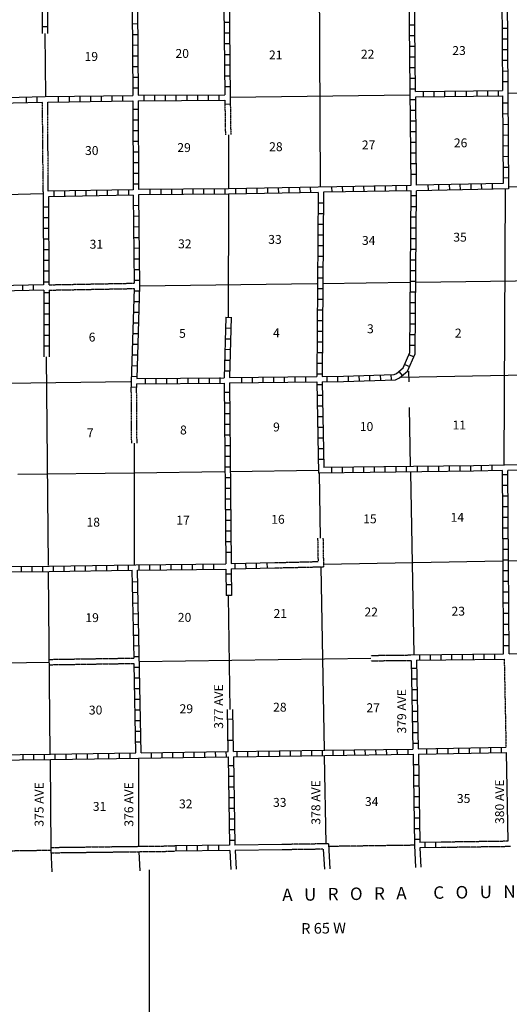
# Model space of a CAD drawing. Extents: x 1525373 to 1905682, y 15801625 to 16294379.
# Drawn here: x 1720876 to 1748347, y 15951978 to 16007275 of the extents above; entities that cross this region are included whole.
import ezdxf

# ---------------------------------------------------------------- set-up
doc = ezdxf.new("R2010")
doc.units = 0
doc.header["$MEASUREMENT"] = 0
doc.linetypes.add('DGN_STYLE_3', pattern=[0.0011, 0, -0.0011])
doc.linetypes.add('DGN_STYLE_4', pattern=[0.0022, 0, -0.0011, 0, -0.0011])
for name, color, linetype in [('L10', 7, 'CONTINUOUS'), ('L11', 7, 'CONTINUOUS'), ('L13', 7, 'CONTINUOUS'), ('L14', 7, 'CONTINUOUS'), ('L2', 7, 'CONTINUOUS'), ('L30', 7, 'CONTINUOUS'), ('L54', 7, 'CONTINUOUS'), ('L8', 7, 'CONTINUOUS'), ('L9', 7, 'CONTINUOUS')]:
    doc.layers.add(name, color=color, linetype=linetype)
doc.styles.add('STYLE-FONT002', font='font002.shx')

msp = doc.modelspace()

# ---------------------------------------------------------------- linework, layer by layer
at = {"layer": 'L10', "color": 30, "linetype": 'CONTINUOUS', "flags": 128}
for points in [[(1748173, 15966120), (1748274, 15961135)], [(1735586, 15960956), (1732946, 15960919)], [(1735604, 15960655), (1732973, 15960618)]]:
    msp.add_lwpolyline(points, dxfattribs=at)
at = {"layer": 'L11', "color": 31, "linetype": 'DGN_STYLE_3', "flags": 128}
for points in [[(1722196, 15997610), (1722154, 16002642)], [(1722471, 15997636), (1722455, 16002637)], [(1732391, 16002446), (1732417, 16000815)], [(1732694, 16002446), (1732718, 16000818)], [(1722513, 15992387), (1727297, 15992477)], [(1722524, 15992087), (1727291, 15992177)], [(1727121, 15986364), (1727141, 15983484)], [(1727420, 15986367), (1727441, 15983484)], [(1737593, 15978155), (1737617, 15976845)], [(1737893, 15978160), (1737922, 15976552)], [(1735184, 15976784), (1737617, 15976845)], [(1735195, 15976490), (1737922, 15976552)], [(1722518, 15971349), (1727291, 15971423)], [(1740583, 15971572), (1742827, 15971598)], [(1748062, 15971357), (1748163, 15966420)], [(1722523, 15971049), (1727296, 15971123)], [(1740583, 15971270), (1742846, 15971294)], [(1722627, 15960788), (1729583, 15960877)], [(1738194, 15960992), (1735600, 15960955)], [(1748274, 15961135), (1744521, 15961083)], [(1722632, 15960488), (1729583, 15960576)], [(1737912, 15960688), (1735604, 15960655)], [(1748424, 15960836), (1744522, 15960782)]]:
    msp.add_lwpolyline(points, dxfattribs=at)
at = {"layer": 'L13', "color": 7, "linetype": 'CONTINUOUS'}
for p, q in [((1748274, 16003143), (1758194, 16003316)), ((1748295, 15976886), (1753322, 15976976)), ((1727550, 15965792), (1727550, 15960851))]:
    msp.add_line(p, q, dxfattribs=at)
at = {"layer": 'L13', "color": 7, "linetype": 'CONTINUOUS', "flags": 128}
for points in [[(1737661, 16013524), (1737740, 15997884)], [(1722286, 16006499), (1722323, 16002974)], [(1732687, 16002916), (1742772, 16003054)], [(1732599, 16000817), (1732587, 15997795)], [(1748316, 15997895), (1758237, 15998011)], [(1711832, 15997224), (1722175, 15997510)], [(1732587, 15997478), (1732567, 15990578)], [(1748057, 15982292), (1748136, 15997784)], [(1727608, 15992335), (1737540, 15992467)], [(1737872, 15992467), (1742772, 15992536)], [(1743120, 15992536), (1758448, 15992736)], [(1722352, 15988345), (1722471, 15976616)], [(1742281, 15987192), (1753289, 15987404)], [(1742698, 15987536), (1742703, 15986928)], [(1717291, 15986833), (1727096, 15986965)], [(1742730, 15985503), (1742788, 15982187)], [(1727291, 15983484), (1727291, 15976685)], [(1727291, 15981830), (1732365, 15981902)], [(1732687, 15981907), (1737640, 15981976)], [(1742798, 15981860), (1742988, 15971616)], [(1720771, 15981743), (1727291, 15981830)], [(1737678, 15981814), (1737743, 15978158)], [(1737919, 15976700), (1747978, 15976886)], [(1737772, 15976549), (1737957, 15966252)], [(1722471, 15976284), (1722571, 15966025)], [(1732681, 15968530), (1732587, 15974900)], [(1727587, 15971236), (1740583, 15971419)], [(1717431, 15971120), (1722521, 15971199)], [(1737957, 15965924), (1738047, 15960990)], [(1722582, 15965718), (1722629, 15960650)]]:
    msp.add_lwpolyline(points, dxfattribs=at)
at = {"layer": 'L2', "color": 7, "linetype": 'DGN_STYLE_4', "flags": 128}
for points in [[(1743036, 15960910), (1738203, 15960842)], [(1719892, 15960596), (1722629, 15960638)]]:
    msp.add_lwpolyline(points, dxfattribs=at)
at = {"layer": 'L54', "color": 7, "linetype": 'CONTINUOUS'}
msp.add_line((1728157, 15947365), (1728157, 15959535), dxfattribs=at)
at = {"layer": 'L54', "color": 7, "linetype": 'CONTINUOUS', "flags": 128}
for points in [[(1738194, 15960992), (1738281, 15959592)], [(1743036, 15960910), (1743078, 15959667)], [(1722629, 15960650), (1722682, 15959409)], [(1727560, 15960550), (1727613, 15959467)], [(1732672, 15960618), (1732730, 15959551)], [(1732973, 15960618), (1733031, 15959567)], [(1737912, 15960688), (1737981, 15959574)], [(1743337, 15960766), (1743379, 15959678)]]:
    msp.add_lwpolyline(points, dxfattribs=at)
at = {"layer": 'L8', "color": 1, "linetype": 'CONTINUOUS'}
for p, q in [((1722128, 16007886), (1722142, 16006498)), ((1722428, 16007887), (1722442, 16006501)), ((1722139, 16006887), (1722437, 16006890)), ((1727487, 16007035), (1727191, 16007024)), ((1732645, 16007109), (1732350, 16007109)), ((1742756, 16006993), (1743057, 16006993)), ((1748237, 16006787), (1747941, 16006776)), ((1727497, 16006433), (1727196, 16006428)), ((1732656, 16006512), (1732355, 16006512)), ((1742756, 16006391), (1743057, 16006391)), ((1748237, 16006185), (1747941, 16006174)), ((1727508, 16005836), (1727207, 16005826)), ((1732666, 16005910), (1732365, 16005910)), ((1742761, 16005794), (1743062, 16005794)), ((1727508, 16005234), (1727207, 16005224)), ((1732666, 16005308), (1732365, 16005308)), ((1742772, 16005192), (1743073, 16005192)), ((1748247, 16005583), (1747946, 16005578)), ((1727513, 16004632), (1727212, 16004627)), ((1732672, 16004712), (1732371, 16004712)), ((1742782, 16004595), (1743078, 16004595)), ((1748247, 16004986), (1747946, 16004976)), ((1727524, 16004036), (1727223, 16004025)), ((1732682, 16004110), (1732381, 16004110)), ((1742782, 16003993), (1743078, 16003993)), ((1748258, 16004384), (1747957, 16004374)), ((1727524, 16003434), (1727223, 16003429)), ((1732682, 16003508), (1732381, 16003508)), ((1748258, 16003782), (1747957, 16003777)), ((1721262, 16002626), (1721257, 16002927)), ((1721864, 16002642), (1721858, 16002943)), ((1723062, 16002658), (1723062, 16002959)), ((1723664, 16002668), (1723664, 16002969)), ((1724266, 16002679), (1724266, 16002974)), ((1724863, 16002695), (1724863, 16002990)), ((1725465, 16002700), (1725465, 16003001)), ((1726066, 16002710), (1726066, 16003011)), ((1726663, 16002716), (1726663, 16003017)), ((1727862, 16002726), (1727862, 16003027)), ((1728464, 16002737), (1728464, 16003033)), ((1729065, 16002737), (1729065, 16003033)), ((1729662, 16002742), (1729662, 16003043)), ((1730264, 16002742), (1730264, 16003043)), ((1730866, 16002753), (1730866, 16003054)), ((1731462, 16002753), (1731462, 16003054)), ((1732064, 16002758), (1732064, 16003059)), ((1742788, 16003392), (1743089, 16003392)), ((1743538, 16002953), (1743538, 16003249)), ((1744139, 16002959), (1744139, 16003260)), ((1744736, 16002959), (1744736, 16003260)), ((1745338, 16002969), (1745338, 16003270)), ((1745940, 16002974), (1745940, 16003275)), ((1746536, 16002985), (1746536, 16003286)), ((1747138, 16002990), (1747138, 16003291)), ((1747740, 16003001), (1747740, 16003302)), ((1732387, 16002537), (1732686, 16002542)), ((1742798, 16002795), (1743099, 16002795)), ((1748263, 16002584), (1747962, 16002578)), ((1727529, 16002235), (1727233, 16002235)), ((1742804, 16002193), (1743105, 16002193)), ((1748274, 16001987), (1747973, 16001977)), ((1727529, 16001633), (1727233, 16001633)), ((1742804, 16001591), (1743105, 16001591)), ((1748274, 16001385), (1747973, 16001375)), ((1727540, 16001037), (1727239, 16001037)), ((1742814, 16000994), (1743115, 16000994)), ((1748279, 16000783), (1747978, 16000778)), ((1727540, 16000435), (1727239, 16000435)), ((1742819, 16000392), (1743120, 16000392)), ((1748279, 16000187), (1747978, 16000176)), ((1727540, 15999833), (1727239, 15999833)), ((1742830, 15999791), (1743131, 15999791)), ((1748289, 15999585), (1747988, 15999574)), ((1727540, 15999236), (1727239, 15999236)), ((1742830, 15999194), (1743131, 15999194)), ((1727550, 15998634), (1727249, 15998634)), ((1742841, 15998592), (1743136, 15998592)), ((1748289, 15998983), (1747988, 15998977)), ((1727550, 15998032), (1727249, 15998032)), ((1738405, 15997594), (1738395, 15997895)), ((1739007, 15997599), (1738997, 15997900)), ((1739604, 15997615), (1739599, 15997916)), ((1740206, 15997626), (1740195, 15997927)), ((1740808, 15997636), (1740797, 15997932)), ((1741404, 15997652), (1741399, 15997953)), ((1742006, 15997657), (1741996, 15997958)), ((1742603, 15997679), (1742598, 15997974)), ((1743807, 15997694), (1743796, 15997995)), ((1744403, 15997710), (1744398, 15998011)), ((1745005, 15997716), (1744995, 15998016)), ((1745607, 15997726), (1745597, 15998027)), ((1746204, 15997742), (1746199, 15998043)), ((1746806, 15997752), (1746795, 15998053)), ((1747408, 15997758), (1747397, 15998059)), ((1748295, 15998386), (1747999, 15998376)), ((1722804, 15997341), (1722804, 15997642)), ((1723405, 15997362), (1723405, 15997657)), ((1724007, 15997367), (1724007, 15997668)), ((1724604, 15997378), (1724604, 15997679)), ((1725206, 15997393), (1725206, 15997694)), ((1725808, 15997399), (1725808, 15997700)), ((1726404, 15997420), (1726404, 15997716)), ((1727006, 15997425), (1727006, 15997726)), ((1728205, 15997441), (1728205, 15997742)), ((1728807, 15997452), (1728807, 15997752)), ((1729403, 15997452), (1729403, 15997752)), ((1730005, 15997462), (1730005, 15997758)), ((1730607, 15997467), (1730607, 15997768)), ((1731204, 15997467), (1731204, 15997768)), ((1731806, 15997478), (1731806, 15997774)), ((1732408, 15997483), (1732408, 15997784)), ((1733004, 15997494), (1732999, 15997795)), ((1733606, 15997499), (1733596, 15997800)), ((1734208, 15997520), (1734197, 15997816)), ((1734805, 15997525), (1734799, 15997826)), ((1735407, 15997536), (1735396, 15997837)), ((1736003, 15997552), (1735998, 15997853)), ((1736605, 15997557), (1736600, 15997858)), ((1737207, 15997568), (1737196, 15997869)), ((1742846, 15997393), (1743147, 15997393)), ((1727555, 15996834), (1727254, 15996828)), ((1737914, 15996966), (1737614, 15996966)), ((1742841, 15996792), (1743136, 15996792)), ((1722497, 15996744), (1722196, 15996744)), ((1727566, 15996232), (1727265, 15996227)), ((1737914, 15996369), (1737614, 15996369)), ((1722508, 15996142), (1722207, 15996142)), ((1737904, 15995767), (1737603, 15995767)), ((1742830, 15996195), (1743131, 15996195)), ((1722508, 15995540), (1722207, 15995540)), ((1727566, 15995635), (1727265, 15995625)), ((1737904, 15995165), (1737603, 15995165)), ((1742830, 15995593), (1743131, 15995593)), ((1722508, 15994943), (1722207, 15994943)), ((1727571, 15995033), (1727270, 15995028)), ((1742819, 15994991), (1743120, 15994991)), ((1722513, 15994342), (1722212, 15994342)), ((1727582, 15994437), (1727281, 15994426)), ((1737899, 15994569), (1737598, 15994569)), ((1742814, 15994394), (1743115, 15994394)), ((1722513, 15993745), (1722212, 15993745)), ((1727582, 15993835), (1727281, 15993835)), ((1737899, 15993967), (1737598, 15993967)), ((1742814, 15993792), (1743115, 15993792)), ((1722513, 15993143), (1722212, 15993143)), ((1727587, 15993233), (1727291, 15993233)), ((1737888, 15993370), (1737587, 15993370)), ((1742804, 15993190), (1743105, 15993190)), ((1721056, 15992061), (1721045, 15992362)), ((1721658, 15992066), (1721647, 15992367)), ((1722524, 15992541), (1722223, 15992541)), ((1727598, 15992636), (1727297, 15992636)), ((1737888, 15992768), (1737587, 15992768)), ((1742798, 15992594), (1743099, 15992594)), ((1722524, 15991944), (1722223, 15991944)), ((1727587, 15992024), (1727291, 15992034)), ((1737883, 15992166), (1737582, 15992166)), ((1742798, 15991992), (1743099, 15991992)), ((1722524, 15991342), (1722223, 15991342)), ((1727571, 15991427), (1727270, 15991432)), ((1737883, 15991570), (1737582, 15991570)), ((1742788, 15991395), (1743089, 15991395)), ((1722524, 15990741), (1722223, 15990741)), ((1727555, 15990825), (1727254, 15990836)), ((1737872, 15990968), (1737571, 15990968)), ((1742782, 15990793), (1743078, 15990793)), ((1727540, 15990228), (1727239, 15990234)), ((1732744, 15990534), (1732443, 15990545)), ((1737872, 15990366), (1737571, 15990366)), ((1742782, 15990191), (1743078, 15990191)), ((1722529, 15990144), (1722233, 15990144)), ((1727524, 15989626), (1727223, 15989632)), ((1732724, 15989933), (1732423, 15989943)), ((1737862, 15989769), (1737566, 15989769)), ((1742772, 15989595), (1743073, 15989595)), ((1722529, 15989542), (1722233, 15989542)), ((1732714, 15989336), (1732413, 15989341)), ((1737862, 15989167), (1737566, 15989167)), ((1722529, 15988940), (1722233, 15988940)), ((1727497, 15989025), (1727196, 15989035)), ((1732698, 15988734), (1732397, 15988745)), ((1737856, 15988565), (1737555, 15988565)), ((1742761, 15988993), (1743062, 15988993)), ((1727481, 15988428), (1727181, 15988433)), ((1732682, 15988132), (1732381, 15988143)), ((1737856, 15987969), (1737555, 15987969)), ((1742714, 15988470), (1742999, 15988349)), ((1727466, 15987826), (1727165, 15987837)), ((1732666, 15987536), (1732365, 15987541)), ((1742154, 15987520), (1742350, 15987282)), ((1742482, 15987910), (1742756, 15987794)), ((1727450, 15987224), (1727149, 15987235)), ((1727914, 15987134), (1727914, 15986833)), ((1728516, 15987134), (1728516, 15986833)), ((1729113, 15987145), (1729113, 15986844)), ((1729715, 15987150), (1729715, 15986849)), ((1730311, 15987150), (1730311, 15986849)), ((1730913, 15987161), (1730913, 15986860)), ((1731515, 15987166), (1731515, 15986870)), ((1732112, 15987177), (1732112, 15986876)), ((1733316, 15987182), (1733316, 15986886)), ((1733912, 15987192), (1733912, 15986891)), ((1734514, 15987203), (1734514, 15986902)), ((1735116, 15987208), (1735116, 15986907)), ((1735713, 15987219), (1735713, 15986918)), ((1736315, 15987224), (1736315, 15986928)), ((1736911, 15987235), (1736911, 15986934)), ((1737846, 15987367), (1737545, 15987367)), ((1738115, 15987250), (1738115, 15986949)), ((1738712, 15987250), (1738712, 15986960)), ((1739303, 15987266), (1739314, 15986965)), ((1739905, 15987282), (1739916, 15986986)), ((1740507, 15987309), (1740512, 15987008)), ((1741103, 15987324), (1741114, 15987023)), ((1741705, 15987340), (1741716, 15987045)), ((1727429, 15986627), (1727133, 15986633)), ((1732656, 15986342), (1732355, 15986342)), ((1737856, 15986770), (1737555, 15986770)), ((1732656, 15985740), (1732355, 15985740)), ((1737862, 15986168), (1737566, 15986168)), ((1737872, 15985566), (1737571, 15985566)), ((1732666, 15985144), (1732365, 15985144)), ((1737888, 15984969), (1737587, 15984969)), ((1732672, 15984542), (1732371, 15984542)), ((1737899, 15984368), (1737598, 15984368)), ((1732682, 15983945), (1732381, 15983945)), ((1737904, 15983766), (1737603, 15983766)), ((1732682, 15983343), (1732381, 15983343)), ((1737914, 15983169), (1737614, 15983169)), ((1732687, 15982741), (1732386, 15982741)), ((1737930, 15982567), (1737629, 15982567)), ((1732698, 15982145), (1732397, 15982145)), ((1738390, 15981828), (1738390, 15982124)), ((1738986, 15981833), (1738986, 15982134)), ((1739588, 15981844), (1739588, 15982145)), ((1740190, 15981844), (1740190, 15982145)), ((1740787, 15981849), (1740787, 15982150)), ((1741389, 15981860), (1741389, 15982160)), ((1741991, 15981870), (1741991, 15982166)), ((1742587, 15981875), (1742587, 15982176)), ((1743189, 15981886), (1743189, 15982187)), ((1743791, 15981886), (1743791, 15982187)), ((1744388, 15981891), (1744388, 15982192)), ((1744989, 15981902), (1744989, 15982203)), ((1745586, 15981907), (1745586, 15982208)), ((1746188, 15981918), (1746188, 15982219)), ((1746790, 15981928), (1746779, 15982224)), ((1747387, 15981944), (1747381, 15982245)), ((1732698, 15981543), (1732397, 15981543)), ((1748263, 15981717), (1747962, 15981717)), ((1732703, 15980941), (1732408, 15980941)), ((1748274, 15981115), (1747973, 15981115)), ((1732714, 15980344), (1732413, 15980344)), ((1748274, 15980518), (1747973, 15980518)), ((1732714, 15979742), (1732413, 15979742)), ((1748279, 15979916), (1747978, 15979916)), ((1732724, 15979140), (1732423, 15979140)), ((1748279, 15979320), (1747978, 15979320)), ((1732730, 15978544), (1732429, 15978544)), ((1748289, 15978718), (1747988, 15978718)), ((1748289, 15978116), (1747988, 15978116)), ((1732740, 15977942), (1732439, 15977942)), ((1748289, 15977519), (1747988, 15977519)), ((1732740, 15977345), (1732439, 15977345)), ((1748295, 15976917), (1747999, 15976917)), ((1720971, 15976278), (1720971, 15976574)), ((1721573, 15976284), (1721573, 15976585)), ((1722175, 15976294), (1722175, 15976590)), ((1722772, 15976294), (1722772, 15976590)), ((1723374, 15976300), (1723374, 15976601)), ((1723970, 15976310), (1723970, 15976611)), ((1724572, 15976315), (1724572, 15976616)), ((1725174, 15976326), (1725174, 15976627)), ((1725771, 15976337), (1725771, 15976632)), ((1726373, 15976342), (1726373, 15976643)), ((1726975, 15976352), (1726975, 15976653)), ((1727571, 15976358), (1727571, 15976659)), ((1728173, 15976368), (1728173, 15976669)), ((1728775, 15976374), (1728775, 15976674)), ((1729372, 15976384), (1729372, 15976685)), ((1729974, 15976395), (1729974, 15976690)), ((1730570, 15976400), (1730570, 15976701)), ((1731172, 15976410), (1731172, 15976711)), ((1731774, 15976416), (1731774, 15976717)), ((1732973, 15976432), (1732962, 15976733)), ((1733574, 15976453), (1733564, 15976748)), ((1734171, 15976458), (1734166, 15976759)), ((1734773, 15976474), (1734762, 15976775)), ((1732756, 15976141), (1732455, 15976141)), ((1748295, 15976315), (1747999, 15976315)), ((1727508, 15975703), (1727207, 15975692)), ((1732756, 15975545), (1732455, 15975545)), ((1748305, 15975719), (1748004, 15975719)), ((1727513, 15975101), (1727212, 15975090)), ((1732767, 15974943), (1732466, 15974943)), ((1748316, 15975117), (1748015, 15975117)), ((1727529, 15974499), (1727233, 15974494)), ((1748316, 15974515), (1748015, 15974515)), ((1727540, 15973902), (1727239, 15973892)), ((1748321, 15973918), (1748020, 15973918)), ((1727555, 15973301), (1727254, 15973290)), ((1748321, 15973316), (1748020, 15973316)), ((1727566, 15972699), (1727265, 15972693)), ((1748332, 15972720), (1748031, 15972720)), ((1727582, 15972102), (1727281, 15972091)), ((1748332, 15972118), (1748031, 15972118)), ((1727587, 15971500), (1727291, 15971500)), ((1743332, 15971310), (1743332, 15971611)), ((1743928, 15971310), (1743928, 15971611)), ((1744530, 15971315), (1744530, 15971616)), ((1745132, 15971326), (1745132, 15971627)), ((1745729, 15971336), (1745729, 15971632)), ((1746331, 15971342), (1746331, 15971643)), ((1746932, 15971352), (1746932, 15971653)), ((1747529, 15971357), (1747529, 15971658)), ((1727598, 15970903), (1727297, 15970903)), ((1742856, 15970851), (1743157, 15970851)), ((1727613, 15970301), (1727313, 15970301)), ((1742872, 15970249), (1743173, 15970249)), ((1727624, 15969700), (1727323, 15969700)), ((1742883, 15969652), (1743178, 15969652)), ((1727640, 15969103), (1727339, 15969103)), ((1742888, 15969050), (1743189, 15969050)), ((1727645, 15968501), (1727349, 15968501)), ((1742904, 15968448), (1743205, 15968448)), ((1727666, 15967899), (1727365, 15967899)), ((1742914, 15967852), (1743215, 15967852)), ((1727672, 15967302), (1727371, 15967302)), ((1742930, 15967250), (1743231, 15967250)), ((1727687, 15966700), (1727392, 15966700)), ((1742941, 15966653), (1743237, 15966653)), ((1745520, 15966069), (1745515, 15966370)), ((1746120, 15966080), (1746114, 15966381)), ((1746720, 15966090), (1746714, 15966391)), ((1747320, 15966101), (1747314, 15966402)), ((1747919, 15966112), (1747914, 15966412)), ((1721072, 15965708), (1721072, 15966009)), ((1721674, 15965718), (1721674, 15966019)), ((1722270, 15965724), (1722270, 15966025)), ((1722872, 15965734), (1722872, 15966025)), ((1723474, 15965745), (1723474, 15966040)), ((1724071, 15965750), (1724071, 15966051)), ((1724673, 15965761), (1724673, 15966062)), ((1725275, 15965766), (1725275, 15966067)), ((1725871, 15965776), (1725871, 15966077)), ((1726473, 15965782), (1726473, 15966083)), ((1727075, 15965792), (1727075, 15966093)), ((1728273, 15965808), (1728273, 15966109)), ((1728870, 15965824), (1728870, 15966125)), ((1729472, 15965835), (1729472, 15966136)), ((1730074, 15965840), (1730074, 15966141)), ((1730671, 15965850), (1730671, 15966151)), ((1731272, 15965861), (1731262, 15966157)), ((1731874, 15965866), (1731864, 15966167)), ((1732471, 15965877), (1732466, 15966178)), ((1733073, 15965882), (1733073, 15966183)), ((1733675, 15965893), (1733675, 15966194)), ((1734271, 15965903), (1734271, 15966199)), ((1734873, 15965908), (1734873, 15966209)), ((1735470, 15965919), (1735470, 15966220)), ((1736072, 15965924), (1736072, 15966225)), ((1736674, 15965935), (1736663, 15966236)), ((1737270, 15965940), (1737265, 15966241)), ((1737872, 15965951), (1737862, 15966252)), ((1738474, 15965961), (1738464, 15966257)), ((1739071, 15965967), (1739065, 15966268)), ((1739673, 15965977), (1739662, 15966278)), ((1740275, 15965982), (1740264, 15966283)), ((1740871, 15965993), (1740866, 15966294)), ((1741473, 15965998), (1741463, 15966299)), ((1742070, 15966009), (1742064, 15966310)), ((1742672, 15966019), (1742666, 15966315)), ((1743720, 15966038), (1743715, 15966339)), ((1744320, 15966048), (1744315, 15966349)), ((1744920, 15966059), (1744915, 15966360)), ((1732582, 15965391), (1732883, 15965391)), ((1742957, 15965449), (1743258, 15965449)), ((1732587, 15964794), (1732888, 15964794)), ((1742973, 15964852), (1743274, 15964852)), ((1732598, 15964192), (1732899, 15964192)), ((1742978, 15964251), (1743279, 15964251)), ((1742988, 15963649), (1743289, 15963649)), ((1732614, 15963591), (1732914, 15963591)), ((1742999, 15963052), (1743295, 15963052)), ((1732624, 15962994), (1732920, 15962994)), ((1732629, 15962392), (1732930, 15962392)), ((1743004, 15962450), (1743305, 15962450)), ((1732640, 15961790), (1732941, 15961790)), ((1743015, 15961848), (1743316, 15961848)), ((1729630, 15960877), (1729630, 15960576)), ((1730232, 15960882), (1730232, 15960586)), ((1730829, 15960892), (1730829, 15960591)), ((1731431, 15960903), (1731431, 15960602)), ((1732033, 15960908), (1732033, 15960607)), ((1732645, 15961193), (1732946, 15961193)), ((1743020, 15961251), (1743321, 15961251)), ((1743629, 15960772), (1743625, 15961070)), ((1744225, 15960780), (1744221, 15961078))]:
    msp.add_line(p, q, dxfattribs=at)
at = {"layer": 'L8', "color": 1, "linetype": 'CONTINUOUS', "flags": 128}
for points in [[(1732544, 16018753), (1732687, 16002911)], [(1742841, 15997969), (1742698, 16012394)], [(1743089, 16003244), (1742999, 16012394)], [(1748205, 16011301), (1748295, 15997774), (1743136, 15997668)], [(1747904, 16011301), (1747962, 16003302)], [(1727181, 16007943), (1727223, 16003017)], [(1727481, 16007954), (1727524, 16003027)], [(1732339, 16008060), (1732386, 16003059)], [(1717165, 16002832), (1722307, 16002953), (1727223, 16003017)], [(1727524, 16003027), (1732386, 16003059)], [(1732687, 16002911), (1732694, 16002446)], [(1743089, 16003244), (1747962, 16003302)], [(1743099, 16002943), (1747962, 16003001)], [(1743136, 15997974), (1743099, 16002943)], [(1747962, 16003001), (1747999, 15998075), (1743136, 15997974)], [(1717175, 16002536), (1722154, 16002642)], [(1722455, 16002652), (1727233, 16002716)], [(1727233, 16002716), (1727239, 15997726)], [(1727529, 16002726), (1732386, 16002758)], [(1727529, 16002726), (1727540, 15997737)], [(1732386, 16002758), (1732391, 16002446)], [(1742830, 15997969), (1737614, 15997874)], [(1722196, 15997610), (1722212, 15992377)], [(1727239, 15997726), (1722471, 15997636)], [(1727249, 15997425), (1722497, 15997335), (1722513, 15992387)], [(1727249, 15997425), (1727297, 15992477)], [(1727550, 15997436), (1727598, 15992325), (1727450, 15987124)], [(1737614, 15997874), (1732587, 15997784), (1727540, 15997737)], [(1737624, 15997578), (1732598, 15997483), (1727550, 15997436)], [(1737624, 15997578), (1737545, 15987235)], [(1737846, 15987245), (1739039, 15987261), (1741895, 15987351), (1742022, 15987409), (1742397, 15987715), (1742761, 15988576), (1742841, 15997668)], [(1737846, 15986944), (1739039, 15986960), (1741964, 15987050), (1742191, 15987161), (1742645, 15987536), (1743062, 15988507), (1743136, 15997668)], [(1737920, 15997584), (1737846, 15987245)], [(1742841, 15997668), (1737920, 15997584)], [(1722212, 15992377), (1712957, 15992182)], [(1722223, 15992076), (1717265, 15991976)], [(1722223, 15992076), (1722233, 15988343)], [(1722524, 15992087), (1722529, 15988345)], [(1727291, 15992177), (1727121, 15986364)], [(1732444, 15990578), (1732350, 15987166)], [(1732745, 15990578), (1732645, 15987177)], [(1727429, 15986828), (1727420, 15986367)], [(1727429, 15986828), (1732350, 15986870)], [(1727450, 15987124), (1732350, 15987166)], [(1732350, 15986870), (1732439, 15976717)], [(1732645, 15987177), (1737545, 15987235)], [(1732645, 15986876), (1737545, 15986934)], [(1732645, 15986876), (1732740, 15976727)], [(1737545, 15986934), (1737643, 15981814)], [(1737846, 15986944), (1737941, 15982118)], [(1747962, 15981949), (1746331, 15981918), (1737643, 15981814)], [(1753295, 15982377), (1746331, 15982219), (1737941, 15982118)], [(1748031, 15971658), (1747999, 15976833), (1747962, 15981949)], [(1753295, 15982076), (1748263, 15981965)], [(1748332, 15971669), (1748295, 15976833), (1748263, 15981965)], [(1717365, 15976542), (1722529, 15976590), (1727392, 15976659), (1732439, 15976717)], [(1717371, 15976242), (1722529, 15976294), (1727191, 15976352)], [(1727291, 15971423), (1727191, 15976352)], [(1727487, 15976358), (1732450, 15976416)], [(1727698, 15966099), (1727487, 15976358)], [(1732450, 15976416), (1732466, 15974943)], [(1732740, 15976727), (1735184, 15976785)], [(1732746, 15976426), (1735195, 15976489)], [(1732746, 15976426), (1732767, 15974943)], [(1742827, 15971598), (1748031, 15971658)], [(1743147, 15971299), (1748062, 15971357)], [(1748332, 15971669), (1753503, 15971778)], [(1727397, 15966099), (1727296, 15971123)], [(1742846, 15971294), (1742941, 15966315)], [(1743147, 15971299), (1743237, 15966326)], [(1743237, 15966326), (1748163, 15966420)], [(1717342, 15965664), (1722598, 15965724), (1727550, 15965803), (1732571, 15965877)], [(1717481, 15965967), (1722598, 15966025), (1727397, 15966099)], [(1727698, 15966099), (1732565, 15966179)], [(1732571, 15965877), (1732656, 15960919), (1729583, 15960877)], [(1732865, 15966183), (1737988, 15966252), (1742941, 15966315)], [(1732872, 15965882), (1737988, 15965951), (1742946, 15966019)], [(1732872, 15965882), (1732946, 15960919)], [(1742946, 15966019), (1743033, 15960910)], [(1743247, 15966025), (1748173, 15966120)], [(1743247, 15966025), (1743332, 15961067)], [(1744521, 15961083), (1743332, 15961067)], [(1732672, 15960618), (1729583, 15960576)], [(1744522, 15960782), (1743337, 15960766)]]:
    msp.add_lwpolyline(points, dxfattribs=at)
at = {"layer": 'L9', "color": 6, "linetype": 'CONTINUOUS'}
for p, q in [((1732841, 15967985), (1732543, 15967981)), ((1732859, 15966792), (1732561, 15966787))]:
    msp.add_line(p, q, dxfattribs=at)
at = {"layer": 'L9', "color": 6, "linetype": 'CONTINUOUS', "flags": 128}
for points in [[(1732565, 15966179), (1732531, 15968527)], [(1732865, 15966183), (1732831, 15968532)]]:
    msp.add_lwpolyline(points, dxfattribs=at)

# ---------------------------------------------------------------- texts
at = {"layer": 'L14', "color": 1, "linetype": 'CONTINUOUS', "style": 'STYLE-FONT002'}
for s, p in [('20', (1729615, 16005129)), ('23', (1745148, 16005292)), ('19', (1724514, 16004960)), ('21', (1734863, 16005044)), ('22', (1740021, 16005092)), ('30', (1724541, 15999674)), ('29', (1729720, 15999843)), ('28', (1734873, 15999891)), ('27', (1740074, 15999991)), ('26', (1745238, 16000107)), ('33', (1734820, 15994685)), ('34', (1740079, 15994627)), ('35', (1745206, 15994811)), ('31', (1724799, 15994415)), ('32', (1729762, 15994437)), ('3', (1740364, 15989669)), ('6', (1724747, 15989199)), ('5', (1729820, 15989410)), ('4', (1735090, 15989436)), ('2', (1745296, 15989426)), ('9', (1735095, 15984151)), ('10', (1739958, 15984177)), ('11', (1745164, 15984262)), ('7', (1724646, 15983818)), ('8', (1729873, 15983982)), ('18', (1724625, 15978808)), ('17', (1729662, 15978924)), ('16', (1734989, 15978966)), ('15', (1740148, 15978992)), ('14', (1745053, 15979077)), ('21', (1735121, 15973675)), ('22', (1740222, 15973760)), ('23', (1745106, 15973807)), ('19', (1724562, 15973443)), ('20', (1729747, 15973459)), ('30', (1724757, 15968253)), ('29', (1729847, 15968327)), ('28', (1735095, 15968416)), ('27', (1740333, 15968385)), ('34', (1740248, 15963115)), ('35', (1745407, 15963284)), ('31', (1724979, 15962841)), ('32', (1729815, 15962983)), ('33', (1735090, 15963068))]:
    msp.add_text(s, height=500, rotation=360, dxfattribs=at).set_placement(p)
at = {"layer": 'L30', "color": 7, "linetype": 'CONTINUOUS', "style": 'STYLE-FONT002'}
for s, p in [('377 AVE', (1732289, 15967452)), ('379 AVE', (1742561, 15967184)), ('375 AVE', (1722214, 15961953)), ('376 AVE', (1727251, 15961953)), ('378 AVE', (1737745, 15962067)), ('380 AVE', (1748056, 15962105))]:
    msp.add_text(s, height=500, rotation=90, dxfattribs=at).set_placement(p)
at = {"layer": 'L54', "color": 7, "linetype": 'CONTINUOUS', "style": 'STYLE-FONT002'}
for s, height, p in [('A   U   R   O   R   A       C   O   U   N   T   Y', 699.95, (1735612, 15957777)), ('R 65 W', 600, (1736674, 15955934))]:
    msp.add_text(s, height=height, rotation=0.8244, dxfattribs=at).set_placement(p)

doc.saveas('drawing.dxf')
